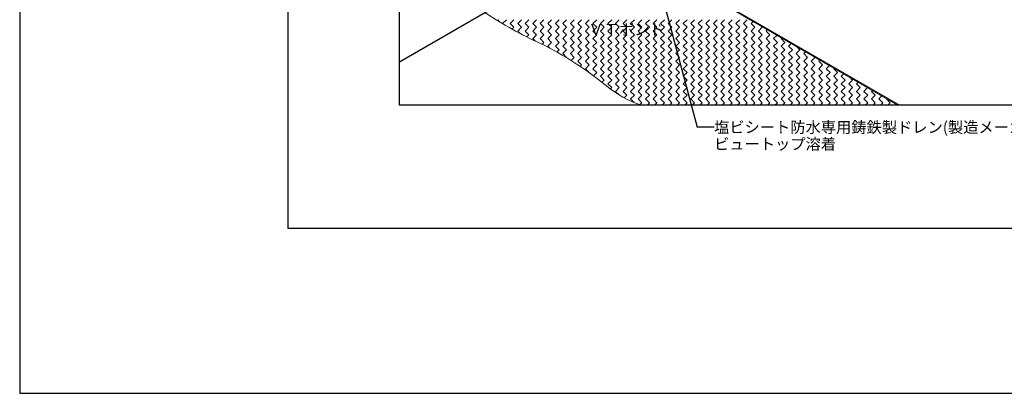
# Model space of a CAD drawing. Units: millimetres. Extents: x 0 to 2760, y 0 to 1910.
# Drawn here: x 0 to 1762, y 0 to 667 of the extents above; entities that cross this region are included whole.
import ezdxf
from ezdxf.enums import TextEntityAlignment as Align

# ---------------------------------------------------------------- set-up
doc = ezdxf.new("R2010")
doc.units = ezdxf.units.MM
doc.layers.get('0').update_dxf_attribs({"plot": 0})
doc.layers.add('BOUSUI', color=1, linetype='Continuous', lineweight=9)
doc.layers.add('HATCH', color=9, linetype='Continuous', lineweight=5)
for name, color, linetype in [('KUTAI', 3, 'Continuous'), ('MOJI', 7, 'Continuous'), ('WAKU', 7, 'Continuous')]:
    doc.layers.add(name, color=color, linetype=linetype)
doc.styles.add('MSゴシック', font='txt')

msp = doc.modelspace()

# ---------------------------------------------------------------- linework, layer by layer
for p, q in [((480, 1495), (480, 295)), ((480, 295), (2280, 295))]:
    msp.add_line(p, q)
at = {"color": 211, "linetype": 'ByBlock', "ltscale": 20}
for p, q in [((680, 515), (680, 1275)), ((2080, 515), (680, 515))]:
    msp.add_line(p, q, dxfattribs=at)
at = {"layer": 'BOUSUI'}
for p, q in [((1147.6, 761.7), (1574.9, 515)), ((1147.6, 759.7), (1571.5, 515))]:
    msp.add_line(p, q, dxfattribs=at)
for centre, radius, start, end in [((1228.6, 1276.3), 715.7, 236.4276, 245.5128), ((671.8, 90.6), 594.4, 50.499, 64.0388), ((1172, 697.3), 191.9, 230.499, 251.7694)]:
    msp.add_arc(centre, radius, start, end, dxfattribs=at)
at = {"layer": 'HATCH', "linetype": 'Continuous', "lineweight": 5}
for p, q in [((855.6, 665.5), (857.5, 667.4)), ((864.3, 660.7), (871, 667.4)), ((865.2, 659.8), (864.3, 660.7)), ((877.7, 660.7), (884.5, 667.4)), ((884.5, 653.9), (877.7, 660.7)), ((881.1, 650.6), (884.5, 653.9)), ((891.2, 660.7), (897.9, 667.4)), ((897.9, 653.9), (891.2, 660.7)), ((891.2, 647.2), (897.9, 653.9)), ((904.7, 660.7), (911.4, 667.4)), ((911.4, 653.9), (904.7, 660.7)), ((904.7, 647.2), (911.4, 653.9)), ((918.1, 660.7), (924.9, 667.4)), ((924.9, 653.9), (918.1, 660.7)), ((918.1, 647.2), (924.9, 653.9)), ((931.6, 660.7), (938.3, 667.4)), ((938.3, 653.9), (931.6, 660.7)), ((931.6, 647.2), (938.3, 653.9)), ((945.1, 660.7), (951.8, 667.4)), ((951.8, 653.9), (945.1, 660.7)), ((945.1, 647.2), (951.8, 653.9)), ((958.6, 660.7), (965.3, 667.4)), ((965.3, 653.9), (958.6, 660.7)), ((958.6, 647.2), (965.3, 653.9)), ((972, 660.7), (978.8, 667.4)), ((978.8, 653.9), (972, 660.7)), ((972, 647.2), (978.8, 653.9)), ((985.5, 660.7), (992.2, 667.4)), ((992.2, 653.9), (985.5, 660.7)), ((985.5, 647.2), (992.2, 653.9)), ((999, 660.7), (1005.7, 667.4)), ((1005.7, 653.9), (999, 660.7)), ((999, 647.2), (1005.7, 653.9)), ((1012.4, 660.7), (1019.2, 667.4)), ((1019.2, 653.9), (1012.4, 660.7)), ((1012.4, 647.2), (1019.2, 653.9)), ((1025.9, 660.7), (1032.6, 667.4)), ((1032.6, 653.9), (1025.9, 660.7)), ((1025.9, 647.2), (1032.6, 653.9)), ((1039.4, 660.7), (1046.1, 667.4)), ((1046.1, 653.9), (1039.4, 660.7)), ((1039.4, 647.2), (1046.1, 653.9)), ((1052.8, 660.7), (1059.6, 667.4)), ((1059.6, 653.9), (1052.8, 660.7)), ((1052.8, 647.2), (1059.6, 653.9)), ((1066.3, 660.7), (1073, 667.4)), ((1073, 653.9), (1066.3, 660.7)), ((1066.3, 647.2), (1073, 653.9)), ((1079.8, 660.7), (1086.5, 667.4)), ((1086.5, 653.9), (1079.8, 660.7)), ((1079.8, 647.2), (1086.5, 653.9)), ((1093.3, 660.7), (1100, 667.4)), ((1100, 653.9), (1093.3, 660.7)), ((1093.3, 647.2), (1100, 653.9)), ((1106.7, 660.7), (1113.5, 667.4)), ((1113.5, 653.9), (1106.7, 660.7)), ((1106.7, 647.2), (1113.5, 653.9)), ((1120.2, 660.7), (1126.9, 667.4)), ((1126.9, 653.9), (1120.2, 660.7)), ((1120.2, 647.2), (1126.9, 653.9)), ((1133.7, 660.7), (1140.4, 667.4)), ((1140.4, 653.9), (1133.7, 660.7)), ((1133.7, 647.2), (1140.4, 653.9)), ((1147.1, 660.7), (1153.9, 667.4)), ((1153.9, 653.9), (1147.1, 660.7)), ((1147.1, 647.2), (1153.9, 653.9)), ((1160.6, 660.7), (1167.3, 667.4)), ((1167.3, 653.9), (1160.6, 660.7)), ((1160.6, 647.2), (1167.3, 653.9)), ((1174.1, 660.7), (1180.8, 667.4)), ((1180.8, 653.9), (1174.1, 660.7)), ((1174.1, 647.2), (1180.8, 653.9)), ((1187.5, 660.7), (1194.3, 667.4)), ((1194.3, 653.9), (1187.5, 660.7)), ((1187.5, 647.2), (1194.3, 653.9)), ((1201, 660.7), (1207.8, 667.4)), ((1207.8, 653.9), (1201, 660.7)), ((1201, 647.2), (1207.8, 653.9)), ((1214.5, 660.7), (1221.2, 667.4)), ((1221.2, 653.9), (1214.5, 660.7)), ((1214.5, 647.2), (1221.2, 653.9)), ((1228, 660.7), (1234.7, 667.4)), ((1234.7, 653.9), (1228, 660.7)), ((1228, 647.2), (1234.7, 653.9)), ((1241.4, 660.7), (1248.2, 667.4)), ((1248.2, 653.9), (1241.4, 660.7)), ((1241.4, 647.2), (1248.2, 653.9)), ((1254.9, 660.7), (1261.6, 667.4)), ((1261.6, 653.9), (1254.9, 660.7)), ((1254.9, 647.2), (1261.6, 653.9)), ((1268.4, 660.7), (1275.1, 667.4)), ((1275.1, 653.9), (1268.4, 660.7)), ((1268.4, 647.2), (1275.1, 653.9)), ((1281.8, 660.7), (1288.6, 667.4)), ((1288.6, 653.9), (1281.8, 660.7)), ((1281.8, 647.2), (1288.6, 653.9)), ((1295.3, 660.7), (1302, 667.4)), ((1302, 653.9), (1295.3, 660.7)), ((1295.3, 647.2), (1302, 653.9)), ((1308.8, 660.7), (1312.6, 664.5)), ((1315.5, 653.9), (1308.8, 660.7)), ((1308.8, 647.2), (1315.5, 653.9)), ((1322.3, 647.2), (1329, 653.9)), ((1329, 653.9), (1326.5, 656.5)), ((895.6, 642.8), (891.2, 647.2)), ((911.4, 640.5), (904.7, 647.2)), ((907.6, 636.7), (911.4, 640.5)), ((924.9, 640.5), (918.1, 647.2)), ((918.1, 633.7), (924.9, 640.5)), ((938.3, 640.5), (931.6, 647.2)), ((931.6, 633.7), (938.3, 640.5)), ((951.8, 640.5), (945.1, 647.2)), ((945.1, 633.7), (951.8, 640.5)), ((965.3, 640.5), (958.6, 647.2)), ((958.6, 633.7), (965.3, 640.5)), ((978.8, 640.5), (972, 647.2)), ((972, 633.7), (978.8, 640.5)), ((992.2, 640.5), (985.5, 647.2)), ((985.5, 633.7), (992.2, 640.5)), ((1005.7, 640.5), (999, 647.2)), ((999, 633.7), (1005.7, 640.5)), ((1019.2, 640.5), (1012.4, 647.2)), ((1012.4, 633.7), (1019.2, 640.5)), ((1032.6, 640.5), (1025.9, 647.2)), ((1025.9, 633.7), (1032.6, 640.5)), ((1046.1, 640.5), (1039.4, 647.2)), ((1039.4, 633.7), (1046.1, 640.5)), ((1059.6, 640.5), (1052.8, 647.2)), ((1052.8, 633.7), (1059.6, 640.5)), ((1073, 640.5), (1066.3, 647.2)), ((1066.3, 633.7), (1073, 640.5)), ((1086.5, 640.5), (1079.8, 647.2)), ((1079.8, 633.7), (1086.5, 640.5)), ((1100, 640.5), (1093.3, 647.2)), ((1093.3, 633.7), (1100, 640.5)), ((1113.5, 640.5), (1106.7, 647.2)), ((1106.7, 633.7), (1113.5, 640.5)), ((1126.9, 640.5), (1120.2, 647.2)), ((1120.2, 633.7), (1126.9, 640.5)), ((1140.4, 640.5), (1133.7, 647.2)), ((1133.7, 633.7), (1140.4, 640.5)), ((1153.9, 640.5), (1147.1, 647.2)), ((1147.1, 633.7), (1153.9, 640.5)), ((1167.3, 640.5), (1160.6, 647.2)), ((1160.6, 633.7), (1167.3, 640.5)), ((1180.8, 640.5), (1174.1, 647.2)), ((1174.1, 633.7), (1180.8, 640.5)), ((1194.3, 640.5), (1187.5, 647.2)), ((1187.5, 633.7), (1194.3, 640.5)), ((1207.8, 640.5), (1201, 647.2)), ((1201, 633.7), (1207.8, 640.5)), ((1221.2, 640.5), (1214.5, 647.2)), ((1214.5, 633.7), (1221.2, 640.5)), ((1234.7, 640.5), (1228, 647.2)), ((1228, 633.7), (1234.7, 640.5)), ((1248.2, 640.5), (1241.4, 647.2)), ((1241.4, 633.7), (1248.2, 640.5)), ((1261.6, 640.5), (1254.9, 647.2)), ((1254.9, 633.7), (1261.6, 640.5)), ((1275.1, 640.5), (1268.4, 647.2)), ((1268.4, 633.7), (1275.1, 640.5)), ((1288.6, 640.5), (1281.8, 647.2)), ((1281.8, 633.7), (1288.6, 640.5)), ((1302, 640.5), (1295.3, 647.2)), ((1295.3, 633.7), (1302, 640.5)), ((1315.5, 640.5), (1308.8, 647.2)), ((1308.8, 633.7), (1315.5, 640.5)), ((1329, 640.5), (1322.3, 647.2)), ((1322.3, 633.7), (1329, 640.5)), ((1335.7, 647.2), (1338.2, 649.7)), ((1342.5, 640.5), (1335.7, 647.2)), ((1335.7, 633.7), (1342.5, 640.5)), ((1349.2, 633.7), (1355.3, 639.8)), ((1362.7, 633.7), (1363.8, 634.9)), ((922.5, 629.4), (918.1, 633.7)), ((938.3, 627), (931.6, 633.7)), ((934.9, 623.5), (938.3, 627)), ((951.8, 627), (945.1, 633.7)), ((945.1, 620.3), (951.8, 627)), ((949, 616.4), (945.1, 620.3)), ((965.3, 627), (958.6, 633.7)), ((958.6, 620.3), (965.3, 627)), ((965.3, 613.5), (958.6, 620.3)), ((978.8, 627), (972, 633.7)), ((972, 620.3), (978.8, 627)), ((978.8, 613.5), (972, 620.3)), ((992.2, 627), (985.5, 633.7)), ((985.5, 620.3), (992.2, 627)), ((992.2, 613.5), (985.5, 620.3)), ((1005.7, 627), (999, 633.7)), ((999, 620.3), (1005.7, 627)), ((1005.7, 613.5), (999, 620.3)), ((1019.2, 627), (1012.4, 633.7)), ((1012.4, 620.3), (1019.2, 627)), ((1019.2, 613.5), (1012.4, 620.3)), ((1032.6, 627), (1025.9, 633.7)), ((1025.9, 620.3), (1032.6, 627)), ((1032.6, 613.5), (1025.9, 620.3)), ((1046.1, 627), (1039.4, 633.7)), ((1039.4, 620.3), (1046.1, 627)), ((1046.1, 613.5), (1039.4, 620.3)), ((1059.6, 627), (1052.8, 633.7)), ((1052.8, 620.3), (1059.6, 627)), ((1059.6, 613.5), (1052.8, 620.3)), ((1073, 627), (1066.3, 633.7)), ((1066.3, 620.3), (1073, 627)), ((1073, 613.5), (1066.3, 620.3)), ((1086.5, 627), (1079.8, 633.7)), ((1079.8, 620.3), (1086.5, 627)), ((1086.5, 613.5), (1079.8, 620.3)), ((1100, 627), (1093.3, 633.7)), ((1093.3, 620.3), (1100, 627)), ((1100, 613.5), (1093.3, 620.3)), ((1113.5, 627), (1106.7, 633.7)), ((1106.7, 620.3), (1113.5, 627)), ((1113.5, 613.5), (1106.7, 620.3)), ((1126.9, 627), (1120.2, 633.7)), ((1120.2, 620.3), (1126.9, 627)), ((1126.9, 613.5), (1120.2, 620.3)), ((1140.4, 627), (1133.7, 633.7)), ((1133.7, 620.3), (1140.4, 627)), ((1140.4, 613.5), (1133.7, 620.3)), ((1153.9, 627), (1147.1, 633.7)), ((1147.1, 620.3), (1153.9, 627)), ((1153.9, 613.5), (1147.1, 620.3)), ((1167.3, 627), (1160.6, 633.7)), ((1160.6, 620.3), (1167.3, 627)), ((1167.3, 613.5), (1160.6, 620.3)), ((1180.8, 627), (1174.1, 633.7)), ((1174.1, 620.3), (1180.8, 627)), ((1180.8, 613.5), (1174.1, 620.3)), ((1194.3, 627), (1187.5, 633.7)), ((1187.5, 620.3), (1194.3, 627)), ((1194.3, 613.5), (1187.5, 620.3)), ((1207.8, 627), (1201, 633.7)), ((1201, 620.3), (1207.8, 627)), ((1207.8, 613.5), (1201, 620.3)), ((1221.2, 627), (1214.5, 633.7)), ((1214.5, 620.3), (1221.2, 627)), ((1221.2, 613.5), (1214.5, 620.3)), ((1234.7, 627), (1228, 633.7)), ((1228, 620.3), (1234.7, 627)), ((1234.7, 613.5), (1228, 620.3)), ((1248.2, 627), (1241.4, 633.7)), ((1241.4, 620.3), (1248.2, 627)), ((1248.2, 613.5), (1241.4, 620.3)), ((1261.6, 627), (1254.9, 633.7)), ((1254.9, 620.3), (1261.6, 627)), ((1261.6, 613.5), (1254.9, 620.3)), ((1275.1, 627), (1268.4, 633.7)), ((1268.4, 620.3), (1275.1, 627)), ((1275.1, 613.5), (1268.4, 620.3)), ((1288.6, 627), (1281.8, 633.7)), ((1281.8, 620.3), (1288.6, 627)), ((1288.6, 613.5), (1281.8, 620.3)), ((1302, 627), (1295.3, 633.7)), ((1295.3, 620.3), (1302, 627)), ((1302, 613.5), (1295.3, 620.3)), ((1315.5, 627), (1308.8, 633.7)), ((1308.8, 620.3), (1315.5, 627)), ((1315.5, 613.5), (1308.8, 620.3)), ((1329, 627), (1322.3, 633.7)), ((1322.3, 620.3), (1329, 627)), ((1329, 613.5), (1322.3, 620.3)), ((1342.5, 627), (1335.7, 633.7)), ((1335.7, 620.3), (1342.5, 627)), ((1342.5, 613.5), (1335.7, 620.3)), ((1355.9, 627), (1349.2, 633.7)), ((1349.2, 620.3), (1355.9, 627)), ((1355.9, 613.5), (1349.2, 620.3)), ((1369.4, 627), (1362.7, 633.7)), ((1362.7, 620.3), (1369.4, 627)), ((1369.4, 613.5), (1362.7, 620.3)), ((1376.1, 620.3), (1380.9, 625)), ((1382.9, 613.5), (1376.1, 620.3)), ((1396.3, 613.5), (1390.2, 619.7)), ((961.4, 609.6), (965.3, 613.5)), ((972, 606.8), (978.8, 613.5)), ((978.8, 600.1), (972, 606.8)), ((978.4, 599.7), (978.8, 600.1)), ((985.5, 606.8), (992.2, 613.5)), ((992.2, 600.1), (985.5, 606.8)), ((986.8, 594.6), (992.2, 600.1)), ((999, 606.8), (1005.7, 613.5)), ((1005.7, 600.1), (999, 606.8)), ((999, 593.3), (1005.7, 600.1)), ((1012.4, 606.8), (1019.2, 613.5)), ((1019.2, 600.1), (1012.4, 606.8)), ((1012.4, 593.3), (1019.2, 600.1)), ((1025.9, 606.8), (1032.6, 613.5)), ((1032.6, 600.1), (1025.9, 606.8)), ((1025.9, 593.3), (1032.6, 600.1)), ((1039.4, 606.8), (1046.1, 613.5)), ((1046.1, 600.1), (1039.4, 606.8)), ((1039.4, 593.3), (1046.1, 600.1)), ((1052.8, 606.8), (1059.6, 613.5)), ((1059.6, 600.1), (1052.8, 606.8)), ((1052.8, 593.3), (1059.6, 600.1)), ((1066.3, 606.8), (1073, 613.5)), ((1073, 600.1), (1066.3, 606.8)), ((1066.3, 593.3), (1073, 600.1)), ((1079.8, 606.8), (1086.5, 613.5)), ((1086.5, 600.1), (1079.8, 606.8)), ((1079.8, 593.3), (1086.5, 600.1)), ((1093.3, 606.8), (1100, 613.5)), ((1100, 600.1), (1093.3, 606.8)), ((1093.3, 593.3), (1100, 600.1)), ((1106.7, 606.8), (1113.5, 613.5)), ((1113.5, 600.1), (1106.7, 606.8)), ((1106.7, 593.3), (1113.5, 600.1)), ((1120.2, 606.8), (1126.9, 613.5)), ((1126.9, 600.1), (1120.2, 606.8)), ((1120.2, 593.3), (1126.9, 600.1)), ((1133.7, 606.8), (1140.4, 613.5)), ((1140.4, 600.1), (1133.7, 606.8)), ((1133.7, 593.3), (1140.4, 600.1)), ((1147.1, 606.8), (1153.9, 613.5)), ((1153.9, 600.1), (1147.1, 606.8)), ((1147.1, 593.3), (1153.9, 600.1)), ((1160.6, 606.8), (1167.3, 613.5)), ((1167.3, 600.1), (1160.6, 606.8)), ((1160.6, 593.3), (1167.3, 600.1)), ((1174.1, 606.8), (1180.8, 613.5)), ((1180.8, 600.1), (1174.1, 606.8)), ((1174.1, 593.3), (1180.8, 600.1)), ((1187.5, 606.8), (1194.3, 613.5)), ((1194.3, 600.1), (1187.5, 606.8)), ((1187.5, 593.3), (1194.3, 600.1)), ((1201, 606.8), (1207.8, 613.5)), ((1207.8, 600.1), (1201, 606.8)), ((1201, 593.3), (1207.8, 600.1)), ((1214.5, 606.8), (1221.2, 613.5)), ((1221.2, 600.1), (1214.5, 606.8)), ((1214.5, 593.3), (1221.2, 600.1)), ((1228, 606.8), (1234.7, 613.5)), ((1234.7, 600.1), (1228, 606.8)), ((1228, 593.3), (1234.7, 600.1)), ((1241.4, 606.8), (1248.2, 613.5)), ((1248.2, 600.1), (1241.4, 606.8)), ((1241.4, 593.3), (1248.2, 600.1)), ((1254.9, 606.8), (1261.6, 613.5)), ((1261.6, 600.1), (1254.9, 606.8)), ((1254.9, 593.3), (1261.6, 600.1)), ((1268.4, 606.8), (1275.1, 613.5)), ((1275.1, 600.1), (1268.4, 606.8)), ((1268.4, 593.3), (1275.1, 600.1)), ((1281.8, 606.8), (1288.6, 613.5)), ((1288.6, 600.1), (1281.8, 606.8)), ((1281.8, 593.3), (1288.6, 600.1)), ((1295.3, 606.8), (1302, 613.5)), ((1302, 600.1), (1295.3, 606.8)), ((1295.3, 593.3), (1302, 600.1)), ((1308.8, 606.8), (1315.5, 613.5)), ((1315.5, 600.1), (1308.8, 606.8)), ((1308.8, 593.3), (1315.5, 600.1)), ((1322.3, 606.8), (1329, 613.5)), ((1329, 600.1), (1322.3, 606.8)), ((1322.3, 593.3), (1329, 600.1)), ((1335.7, 606.8), (1342.5, 613.5)), ((1342.5, 600.1), (1335.7, 606.8)), ((1335.7, 593.3), (1342.5, 600.1)), ((1349.2, 606.8), (1355.9, 613.5)), ((1355.9, 600.1), (1349.2, 606.8)), ((1349.2, 593.3), (1355.9, 600.1)), ((1362.7, 606.8), (1369.4, 613.5)), ((1369.4, 600.1), (1362.7, 606.8)), ((1362.7, 593.3), (1369.4, 600.1)), ((1376.1, 606.8), (1382.9, 613.5)), ((1382.9, 600.1), (1376.1, 606.8)), ((1376.1, 593.3), (1382.9, 600.1)), ((1389.6, 606.8), (1396.3, 613.5)), ((1396.3, 600.1), (1389.6, 606.8)), ((1389.6, 593.3), (1396.3, 600.1)), ((1403.1, 606.8), (1406.5, 610.2)), ((1409.8, 600.1), (1403.1, 606.8)), ((1403.1, 593.3), (1409.8, 600.1)), ((1416.5, 593.3), (1423.3, 600.1)), ((1423.3, 600.1), (1422.1, 601.3)), ((1005.7, 586.6), (999, 593.3)), ((1003.1, 584), (1005.7, 586.6)), ((1019.2, 586.6), (1012.4, 593.3)), ((1012.4, 579.9), (1019.2, 586.6)), ((1032.6, 586.6), (1025.9, 593.3)), ((1025.9, 579.9), (1032.6, 586.6)), ((1046.1, 586.6), (1039.4, 593.3)), ((1039.4, 579.9), (1046.1, 586.6)), ((1059.6, 586.6), (1052.8, 593.3)), ((1052.8, 579.9), (1059.6, 586.6)), ((1073, 586.6), (1066.3, 593.3)), ((1066.3, 579.9), (1073, 586.6)), ((1086.5, 586.6), (1079.8, 593.3)), ((1079.8, 579.9), (1086.5, 586.6)), ((1100, 586.6), (1093.3, 593.3)), ((1093.3, 579.9), (1100, 586.6)), ((1113.5, 586.6), (1106.7, 593.3)), ((1106.7, 579.9), (1113.5, 586.6)), ((1126.9, 586.6), (1120.2, 593.3)), ((1120.2, 579.9), (1126.9, 586.6)), ((1140.4, 586.6), (1133.7, 593.3)), ((1133.7, 579.9), (1140.4, 586.6)), ((1153.9, 586.6), (1147.1, 593.3)), ((1147.1, 579.9), (1153.9, 586.6)), ((1167.3, 586.6), (1160.6, 593.3)), ((1160.6, 579.9), (1167.3, 586.6)), ((1180.8, 586.6), (1174.1, 593.3)), ((1174.1, 579.9), (1180.8, 586.6)), ((1194.3, 586.6), (1187.5, 593.3)), ((1187.5, 579.9), (1194.3, 586.6)), ((1207.8, 586.6), (1201, 593.3)), ((1201, 579.9), (1207.8, 586.6)), ((1221.2, 586.6), (1214.5, 593.3)), ((1214.5, 579.9), (1221.2, 586.6)), ((1234.7, 586.6), (1228, 593.3)), ((1228, 579.9), (1234.7, 586.6)), ((1248.2, 586.6), (1241.4, 593.3)), ((1241.4, 579.9), (1248.2, 586.6)), ((1261.6, 586.6), (1254.9, 593.3)), ((1254.9, 579.9), (1261.6, 586.6)), ((1275.1, 586.6), (1268.4, 593.3)), ((1268.4, 579.9), (1275.1, 586.6)), ((1288.6, 586.6), (1281.8, 593.3)), ((1281.8, 579.9), (1288.6, 586.6)), ((1302, 586.6), (1295.3, 593.3)), ((1295.3, 579.9), (1302, 586.6)), ((1315.5, 586.6), (1308.8, 593.3)), ((1308.8, 579.9), (1315.5, 586.6)), ((1329, 586.6), (1322.3, 593.3)), ((1322.3, 579.9), (1329, 586.6)), ((1342.5, 586.6), (1335.7, 593.3)), ((1335.7, 579.9), (1342.5, 586.6)), ((1355.9, 586.6), (1349.2, 593.3)), ((1349.2, 579.9), (1355.9, 586.6)), ((1369.4, 586.6), (1362.7, 593.3)), ((1362.7, 579.9), (1369.4, 586.6)), ((1382.9, 586.6), (1376.1, 593.3)), ((1376.1, 579.9), (1382.9, 586.6)), ((1396.3, 586.6), (1389.6, 593.3)), ((1389.6, 579.9), (1396.3, 586.6)), ((1409.8, 586.6), (1403.1, 593.3)), ((1403.1, 579.9), (1409.8, 586.6)), ((1423.3, 586.6), (1416.5, 593.3)), ((1416.5, 579.9), (1423.3, 586.6)), ((1430, 593.3), (1432.1, 595.4)), ((1436.7, 586.6), (1430, 593.3)), ((1430, 579.9), (1436.7, 586.6)), ((1443.5, 579.9), (1449.2, 585.6)), ((1019.2, 573.1), (1012.4, 579.9)), ((1019, 573), (1019.2, 573.1)), ((1032.6, 573.1), (1025.9, 579.9)), ((1026.8, 567.3), (1032.6, 573.1)), ((1046.1, 573.1), (1039.4, 579.9)), ((1039.4, 566.4), (1046.1, 573.1)), ((1046.1, 559.6), (1039.4, 566.4)), ((1059.6, 573.1), (1052.8, 579.9)), ((1052.8, 566.4), (1059.6, 573.1)), ((1059.6, 559.6), (1052.8, 566.4)), ((1073, 573.1), (1066.3, 579.9)), ((1066.3, 566.4), (1073, 573.1)), ((1073, 559.6), (1066.3, 566.4)), ((1086.5, 573.1), (1079.8, 579.9)), ((1079.8, 566.4), (1086.5, 573.1)), ((1086.5, 559.6), (1079.8, 566.4)), ((1100, 573.1), (1093.3, 579.9)), ((1093.3, 566.4), (1100, 573.1)), ((1100, 559.6), (1093.3, 566.4)), ((1113.5, 573.1), (1106.7, 579.9)), ((1106.7, 566.4), (1113.5, 573.1)), ((1113.5, 559.6), (1106.7, 566.4)), ((1126.9, 573.1), (1120.2, 579.9)), ((1120.2, 566.4), (1126.9, 573.1)), ((1126.9, 559.6), (1120.2, 566.4)), ((1140.4, 573.1), (1133.7, 579.9)), ((1133.7, 566.4), (1140.4, 573.1)), ((1140.4, 559.6), (1133.7, 566.4)), ((1153.9, 573.1), (1147.1, 579.9)), ((1147.1, 566.4), (1153.9, 573.1)), ((1153.9, 559.6), (1147.1, 566.4)), ((1167.3, 573.1), (1160.6, 579.9)), ((1160.6, 566.4), (1167.3, 573.1)), ((1167.3, 559.6), (1160.6, 566.4)), ((1180.8, 573.1), (1174.1, 579.9)), ((1174.1, 566.4), (1180.8, 573.1)), ((1180.8, 559.6), (1174.1, 566.4)), ((1194.3, 573.1), (1187.5, 579.9)), ((1187.5, 566.4), (1194.3, 573.1)), ((1194.3, 559.6), (1187.5, 566.4)), ((1207.8, 573.1), (1201, 579.9)), ((1201, 566.4), (1207.8, 573.1)), ((1207.8, 559.6), (1201, 566.4)), ((1221.2, 573.1), (1214.5, 579.9)), ((1214.5, 566.4), (1221.2, 573.1)), ((1221.2, 559.6), (1214.5, 566.4)), ((1234.7, 573.1), (1228, 579.9)), ((1228, 566.4), (1234.7, 573.1)), ((1234.7, 559.6), (1228, 566.4)), ((1248.2, 573.1), (1241.4, 579.9)), ((1241.4, 566.4), (1248.2, 573.1)), ((1248.2, 559.6), (1241.4, 566.4)), ((1261.6, 573.1), (1254.9, 579.9)), ((1254.9, 566.4), (1261.6, 573.1)), ((1261.6, 559.6), (1254.9, 566.4)), ((1275.1, 573.1), (1268.4, 579.9)), ((1268.4, 566.4), (1275.1, 573.1)), ((1275.1, 559.6), (1268.4, 566.4)), ((1288.6, 573.1), (1281.8, 579.9)), ((1281.8, 566.4), (1288.6, 573.1)), ((1288.6, 559.6), (1281.8, 566.4)), ((1302, 573.1), (1295.3, 579.9)), ((1295.3, 566.4), (1302, 573.1)), ((1302, 559.6), (1295.3, 566.4)), ((1315.5, 573.1), (1308.8, 579.9)), ((1308.8, 566.4), (1315.5, 573.1)), ((1315.5, 559.6), (1308.8, 566.4)), ((1329, 573.1), (1322.3, 579.9)), ((1322.3, 566.4), (1329, 573.1)), ((1329, 559.6), (1322.3, 566.4)), ((1342.5, 573.1), (1335.7, 579.9)), ((1335.7, 566.4), (1342.5, 573.1)), ((1342.5, 559.6), (1335.7, 566.4)), ((1355.9, 573.1), (1349.2, 579.9)), ((1349.2, 566.4), (1355.9, 573.1)), ((1355.9, 559.6), (1349.2, 566.4)), ((1369.4, 573.1), (1362.7, 579.9)), ((1362.7, 566.4), (1369.4, 573.1)), ((1369.4, 559.6), (1362.7, 566.4)), ((1382.9, 573.1), (1376.1, 579.9)), ((1376.1, 566.4), (1382.9, 573.1)), ((1382.9, 559.6), (1376.1, 566.4)), ((1396.3, 573.1), (1389.6, 579.9)), ((1389.6, 566.4), (1396.3, 573.1)), ((1396.3, 559.6), (1389.6, 566.4)), ((1409.8, 573.1), (1403.1, 579.9)), ((1403.1, 566.4), (1409.8, 573.1)), ((1409.8, 559.6), (1403.1, 566.4)), ((1423.3, 573.1), (1416.5, 579.9)), ((1416.5, 566.4), (1423.3, 573.1)), ((1423.3, 559.6), (1416.5, 566.4)), ((1436.7, 573.1), (1430, 579.9)), ((1430, 566.4), (1436.7, 573.1)), ((1436.7, 559.6), (1430, 566.4)), ((1450.2, 573.1), (1443.5, 579.9)), ((1443.5, 566.4), (1450.2, 573.1)), ((1450.2, 559.6), (1443.5, 566.4)), ((1457, 579.9), (1457.8, 580.7)), ((1463.7, 573.1), (1457, 579.9)), ((1457, 566.4), (1463.7, 573.1)), ((1463.7, 559.6), (1457, 566.4)), ((1470.4, 566.4), (1474.8, 570.8)), ((1477.2, 559.6), (1470.4, 566.4)), ((1490.6, 559.6), (1485.8, 564.5)), ((1042, 555.6), (1046.1, 559.6)), ((1052.8, 552.9), (1059.6, 559.6)), ((1059.6, 546.2), (1052.8, 552.9)), ((1066.3, 552.9), (1073, 559.6)), ((1073, 546.2), (1066.3, 552.9)), ((1079.8, 552.9), (1086.5, 559.6)), ((1086.5, 546.2), (1079.8, 552.9)), ((1093.3, 552.9), (1100, 559.6)), ((1100, 546.2), (1093.3, 552.9)), ((1106.7, 552.9), (1113.5, 559.6)), ((1113.5, 546.2), (1106.7, 552.9)), ((1120.2, 552.9), (1126.9, 559.6)), ((1126.9, 546.2), (1120.2, 552.9)), ((1133.7, 552.9), (1140.4, 559.6)), ((1140.4, 546.2), (1133.7, 552.9)), ((1147.1, 552.9), (1153.9, 559.6)), ((1153.9, 546.2), (1147.1, 552.9)), ((1160.6, 552.9), (1167.3, 559.6)), ((1167.3, 546.2), (1160.6, 552.9)), ((1174.1, 552.9), (1180.8, 559.6)), ((1180.8, 546.2), (1174.1, 552.9)), ((1187.5, 552.9), (1194.3, 559.6)), ((1194.3, 546.2), (1187.5, 552.9)), ((1201, 552.9), (1207.8, 559.6)), ((1207.8, 546.2), (1201, 552.9)), ((1214.5, 552.9), (1221.2, 559.6)), ((1221.2, 546.2), (1214.5, 552.9)), ((1228, 552.9), (1234.7, 559.6)), ((1234.7, 546.2), (1228, 552.9)), ((1241.4, 552.9), (1248.2, 559.6)), ((1248.2, 546.2), (1241.4, 552.9)), ((1254.9, 552.9), (1261.6, 559.6)), ((1261.6, 546.2), (1254.9, 552.9)), ((1268.4, 552.9), (1275.1, 559.6)), ((1275.1, 546.2), (1268.4, 552.9)), ((1281.8, 552.9), (1288.6, 559.6)), ((1288.6, 546.2), (1281.8, 552.9)), ((1295.3, 552.9), (1302, 559.6)), ((1302, 546.2), (1295.3, 552.9)), ((1308.8, 552.9), (1315.5, 559.6)), ((1315.5, 546.2), (1308.8, 552.9)), ((1322.3, 552.9), (1329, 559.6)), ((1329, 546.2), (1322.3, 552.9)), ((1335.7, 552.9), (1342.5, 559.6)), ((1342.5, 546.2), (1335.7, 552.9)), ((1349.2, 552.9), (1355.9, 559.6)), ((1355.9, 546.2), (1349.2, 552.9)), ((1362.7, 552.9), (1369.4, 559.6)), ((1369.4, 546.2), (1362.7, 552.9)), ((1376.1, 552.9), (1382.9, 559.6)), ((1382.9, 546.2), (1376.1, 552.9)), ((1389.6, 552.9), (1396.3, 559.6)), ((1396.3, 546.2), (1389.6, 552.9)), ((1403.1, 552.9), (1409.8, 559.6)), ((1409.8, 546.2), (1403.1, 552.9)), ((1416.5, 552.9), (1423.3, 559.6)), ((1423.3, 546.2), (1416.5, 552.9)), ((1430, 552.9), (1436.7, 559.6)), ((1436.7, 546.2), (1430, 552.9)), ((1443.5, 552.9), (1450.2, 559.6)), ((1450.2, 546.2), (1443.5, 552.9)), ((1457, 552.9), (1463.7, 559.6)), ((1463.7, 546.2), (1457, 552.9)), ((1470.4, 552.9), (1477.2, 559.6)), ((1477.2, 546.2), (1470.4, 552.9)), ((1483.9, 552.9), (1490.6, 559.6)), ((1490.6, 546.2), (1483.9, 552.9)), ((1497.4, 552.9), (1500.5, 556)), ((1504.1, 546.2), (1497.4, 552.9)), ((1057, 543.6), (1059.6, 546.2)), ((1066.3, 539.4), (1073, 546.2)), ((1072.8, 533), (1066.3, 539.4)), ((1079.8, 539.4), (1086.5, 546.2)), ((1086.5, 532.7), (1079.8, 539.4)), ((1081.7, 527.9), (1086.5, 532.7)), ((1093.3, 539.4), (1100, 546.2)), ((1100, 532.7), (1093.3, 539.4)), ((1093.3, 526), (1100, 532.7)), ((1106.7, 539.4), (1113.5, 546.2)), ((1113.5, 532.7), (1106.7, 539.4)), ((1106.7, 526), (1113.5, 532.7)), ((1120.2, 539.4), (1126.9, 546.2)), ((1126.9, 532.7), (1120.2, 539.4)), ((1120.2, 526), (1126.9, 532.7)), ((1133.7, 539.4), (1140.4, 546.2)), ((1140.4, 532.7), (1133.7, 539.4)), ((1133.7, 526), (1140.4, 532.7)), ((1147.1, 539.4), (1153.9, 546.2)), ((1153.9, 532.7), (1147.1, 539.4)), ((1147.1, 526), (1153.9, 532.7)), ((1160.6, 539.4), (1167.3, 546.2)), ((1167.3, 532.7), (1160.6, 539.4)), ((1160.6, 526), (1167.3, 532.7)), ((1174.1, 539.4), (1180.8, 546.2)), ((1180.8, 532.7), (1174.1, 539.4)), ((1174.1, 526), (1180.8, 532.7)), ((1187.5, 539.4), (1194.3, 546.2)), ((1194.3, 532.7), (1187.5, 539.4)), ((1187.5, 526), (1194.3, 532.7)), ((1201, 539.4), (1207.8, 546.2)), ((1207.8, 532.7), (1201, 539.4)), ((1201, 526), (1207.8, 532.7)), ((1214.5, 539.4), (1221.2, 546.2)), ((1221.2, 532.7), (1214.5, 539.4)), ((1214.5, 526), (1221.2, 532.7)), ((1228, 539.4), (1234.7, 546.2)), ((1234.7, 532.7), (1228, 539.4)), ((1228, 526), (1234.7, 532.7)), ((1241.4, 539.4), (1248.2, 546.2)), ((1248.2, 532.7), (1241.4, 539.4)), ((1241.4, 526), (1248.2, 532.7)), ((1254.9, 539.4), (1261.6, 546.2)), ((1261.6, 532.7), (1254.9, 539.4)), ((1254.9, 526), (1261.6, 532.7)), ((1268.4, 539.4), (1275.1, 546.2)), ((1275.1, 532.7), (1268.4, 539.4)), ((1268.4, 526), (1275.1, 532.7)), ((1281.8, 539.4), (1288.6, 546.2)), ((1288.6, 532.7), (1281.8, 539.4)), ((1281.8, 526), (1288.6, 532.7)), ((1295.3, 539.4), (1302, 546.2)), ((1302, 532.7), (1295.3, 539.4)), ((1295.3, 526), (1302, 532.7)), ((1308.8, 539.4), (1315.5, 546.2)), ((1315.5, 532.7), (1308.8, 539.4)), ((1308.8, 526), (1315.5, 532.7)), ((1322.3, 539.4), (1329, 546.2)), ((1329, 532.7), (1322.3, 539.4)), ((1322.3, 526), (1329, 532.7)), ((1335.7, 539.4), (1342.5, 546.2)), ((1342.5, 532.7), (1335.7, 539.4)), ((1335.7, 526), (1342.5, 532.7)), ((1349.2, 539.4), (1355.9, 546.2)), ((1355.9, 532.7), (1349.2, 539.4)), ((1349.2, 526), (1355.9, 532.7)), ((1362.7, 539.4), (1369.4, 546.2)), ((1369.4, 532.7), (1362.7, 539.4)), ((1362.7, 526), (1369.4, 532.7)), ((1376.1, 539.4), (1382.9, 546.2)), ((1382.9, 532.7), (1376.1, 539.4)), ((1376.1, 526), (1382.9, 532.7)), ((1389.6, 539.4), (1396.3, 546.2)), ((1396.3, 532.7), (1389.6, 539.4)), ((1389.6, 526), (1396.3, 532.7)), ((1403.1, 539.4), (1409.8, 546.2)), ((1409.8, 532.7), (1403.1, 539.4)), ((1403.1, 526), (1409.8, 532.7)), ((1416.5, 539.4), (1423.3, 546.2)), ((1423.3, 532.7), (1416.5, 539.4)), ((1416.5, 526), (1423.3, 532.7)), ((1430, 539.4), (1436.7, 546.2)), ((1436.7, 532.7), (1430, 539.4)), ((1430, 526), (1436.7, 532.7)), ((1443.5, 539.4), (1450.2, 546.2)), ((1450.2, 532.7), (1443.5, 539.4)), ((1443.5, 526), (1450.2, 532.7)), ((1457, 539.4), (1463.7, 546.2)), ((1463.7, 532.7), (1457, 539.4)), ((1457, 526), (1463.7, 532.7)), ((1470.4, 539.4), (1477.2, 546.2)), ((1477.2, 532.7), (1470.4, 539.4)), ((1470.4, 526), (1477.2, 532.7)), ((1483.9, 539.4), (1490.6, 546.2)), ((1490.6, 532.7), (1483.9, 539.4)), ((1483.9, 526), (1490.6, 532.7)), ((1497.4, 539.4), (1504.1, 546.2)), ((1504.1, 532.7), (1497.4, 539.4)), ((1497.4, 526), (1504.1, 532.7)), ((1510.8, 539.4), (1517.5, 546.1)), ((1517.6, 532.7), (1510.8, 539.4)), ((1510.8, 526), (1517.6, 532.7)), ((1524.3, 539.4), (1526.1, 541.2)), ((1531, 532.7), (1524.3, 539.4)), ((1524.3, 526), (1531, 532.7)), ((1537.8, 526), (1543.2, 531.4)), ((1099.8, 519.5), (1093.3, 526)), ((1113.5, 519.2), (1106.7, 526)), ((1109.9, 515.7), (1113.5, 519.2)), ((1126.9, 519.2), (1120.2, 526)), ((1122.7, 515), (1126.9, 519.2)), ((1140.4, 519.2), (1133.7, 526)), ((1136.2, 515), (1140.4, 519.2)), ((1153.9, 519.2), (1147.1, 526)), ((1149.6, 515), (1153.9, 519.2)), ((1167.3, 519.2), (1160.6, 526)), ((1163.1, 515), (1167.3, 519.2)), ((1180.8, 519.2), (1174.1, 526)), ((1176.6, 515), (1180.8, 519.2)), ((1194.3, 519.2), (1187.5, 526)), ((1190, 515), (1194.3, 519.2)), ((1207.8, 519.2), (1201, 526)), ((1203.5, 515), (1207.8, 519.2)), ((1221.2, 519.2), (1214.5, 526)), ((1217, 515), (1221.2, 519.2)), ((1234.7, 519.2), (1228, 526)), ((1230.5, 515), (1234.7, 519.2)), ((1248.2, 519.2), (1241.4, 526)), ((1243.9, 515), (1248.2, 519.2)), ((1261.6, 519.2), (1254.9, 526)), ((1257.4, 515), (1261.6, 519.2)), ((1275.1, 519.2), (1268.4, 526)), ((1270.9, 515), (1275.1, 519.2)), ((1288.6, 519.2), (1281.8, 526)), ((1284.3, 515), (1288.6, 519.2)), ((1302, 519.2), (1295.3, 526)), ((1297.8, 515), (1302, 519.2)), ((1315.5, 519.2), (1308.8, 526)), ((1311.3, 515), (1315.5, 519.2)), ((1329, 519.2), (1322.3, 526)), ((1324.8, 515), (1329, 519.2)), ((1342.5, 519.2), (1335.7, 526)), ((1338.2, 515), (1342.5, 519.2)), ((1355.9, 519.2), (1349.2, 526)), ((1351.7, 515), (1355.9, 519.2)), ((1369.4, 519.2), (1362.7, 526)), ((1365.2, 515), (1369.4, 519.2)), ((1382.9, 519.2), (1376.1, 526)), ((1378.6, 515), (1382.9, 519.2)), ((1396.3, 519.2), (1389.6, 526)), ((1392.1, 515), (1396.3, 519.2)), ((1409.8, 519.2), (1403.1, 526)), ((1405.6, 515), (1409.8, 519.2)), ((1423.3, 519.2), (1416.5, 526)), ((1419, 515), (1423.3, 519.2)), ((1436.7, 519.2), (1430, 526)), ((1432.5, 515), (1436.7, 519.2)), ((1450.2, 519.2), (1443.5, 526)), ((1446, 515), (1450.2, 519.2)), ((1463.7, 519.2), (1457, 526)), ((1459.5, 515), (1463.7, 519.2)), ((1477.2, 519.2), (1470.4, 526)), ((1472.9, 515), (1477.2, 519.2)), ((1490.6, 519.2), (1483.9, 526)), ((1486.4, 515), (1490.6, 519.2)), ((1504.1, 519.2), (1497.4, 526)), ((1499.9, 515), (1504.1, 519.2)), ((1517.6, 519.2), (1510.8, 526)), ((1513.3, 515), (1517.6, 519.2)), ((1531, 519.2), (1524.3, 526)), ((1526.8, 515), (1531, 519.2)), ((1544.5, 519.2), (1537.8, 526)), ((1540.3, 515), (1544.5, 519.2)), ((1551.2, 526), (1551.7, 526.4)), ((1558, 519.2), (1551.2, 526)), ((1553.7, 515), (1558, 519.2)), ((1567.2, 515), (1568.8, 516.6))]:
    msp.add_line(p, q, dxfattribs=at)
at = {"layer": 'KUTAI'}
msp.add_line((993.1, 772.5), (680, 591.7), dxfattribs=at)
at = {"layer": 'MOJI', "linetype": 'ByBlock', "ltscale": 20}
for p in [(1148, 716.8), (1242.7, 475.3)]:
    msp.add_line(p, (1212.7, 475.3), dxfattribs=at)
at = {"layer": 'WAKU'}
for p, q in [((0, 1910), (0, 0)), ((0, 0), (2760, 0))]:
    msp.add_line(p, q, dxfattribs=at)

# ---------------------------------------------------------------- texts
at = {"layer": 'MOJI', "style": 'MSゴシック'}
msp.add_text('ＶＴボンド', height=20, dxfattribs=at).set_placement((1017.7, 650), align=Align.MIDDLE_LEFT)
at = {"layer": 'MOJI', "linetype": 'Continuous', "style": 'MSゴシック'}
for s, p in [('塩ビシート防水専用鋳鉄製ドレン(製造メーカー：第一機材株式会社製)', (1242.7, 475.3)), ('ビュートップ溶着', (1242.7, 445.3))]:
    msp.add_text(s, height=20, dxfattribs=at).set_placement(p, align=Align.MIDDLE_LEFT)

doc.saveas('drawing.dxf')
